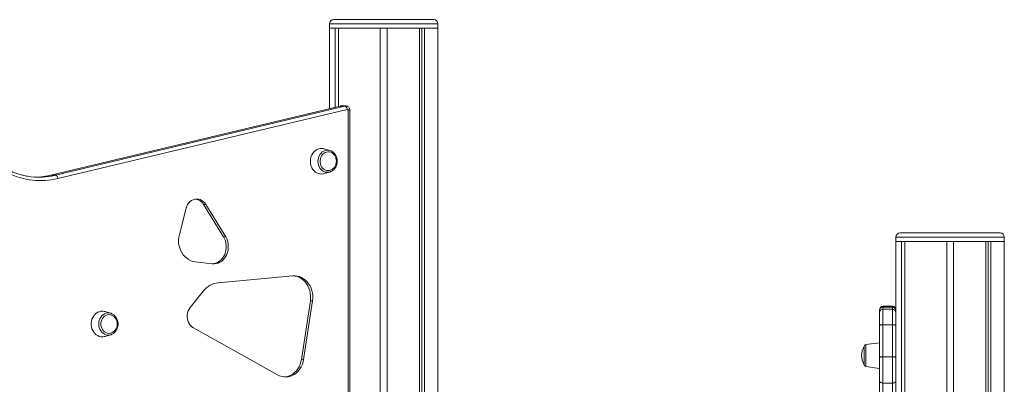
# Model space of a CAD drawing. Units: millimetres. Extents: x -9104 to 19430, y -8672 to 2057.
# Drawn here: x -913 to 240, y 779 to 1207 of the extents above; entities that cross this region are included whole.
import ezdxf

# ---------------------------------------------------------------- set-up
doc = ezdxf.new("R2010")
doc.units = ezdxf.units.MM

msp = doc.modelspace()

# ---------------------------------------------------------------- linework, layer by layer
at = {"color": 7, "linetype": 'Continuous', "lineweight": 15}
for p, q in [((-550.3, 1201.9), (-550.3, 1196.9)), ((-545.3, 1206.9), (-486.8, 1206.9)), ((-486.8, 1206.9), (-428.3, 1206.9)), ((-423.3, 1196.9), (-423.3, 1201.9)), ((-550.3, 1196.9), (-486.8, 1196.9)), ((-550.2, 1196.9), (-550.2, 1102.7)), ((-550.2, 1196.9), (-543.7, 1196.9)), ((-543.7, 1196.9), (-543.7, 1104.2)), ((-539.8, 1196.9), (-539.8, 1105.1)), ((-539.7, 1196.9), (-539.7, 1105.2)), ((-539.7, 1196.9), (-490.8, 1196.9)), ((-490.8, 1196.9), (-490.8, -1303.1)), ((-486.8, 1196.9), (-423.3, 1196.9)), ((-482.8, 1196.9), (-444.8, 1196.9)), ((-482.8, 1196.9), (-482.8, -1303.1)), ((-444.8, 1196.9), (-444.8, -1303.1)), ((-442.3, 1196.9), (-442.3, -1303.1)), ((-439.1, 1196.9), (-439.1, -1303.1)), ((-439.1, 1196.9), (-423.4, 1196.9)), ((-423.4, 1196.9), (-423.4, -1303.1)), ((-537.9, 1105.6), (-876.8, 1024.5)), ((-537.7, 1105.6), (-876.6, 1024.5)), ((-871.1, 1024.5), (-532.2, 1105.6)), ((-529.5, 1101.7), (-868.4, 1020.6)), ((-532.2, 1105.6), (-537.7, 1105.6)), ((-531.3, 1105.7), (-536.8, 1105.7)), ((-528.5, 628.1), (-528.5, 1100.7)), ((-526.5, 628.1), (-526.5, 1100.7)), ((-549.9, 1053.5), (-556.6, 1055.5)), ((-556.6, 1026.4), (-549.9, 1028.3)), ((-871.1, 1024.5), (-876.6, 1024.5)), ((-718.3, 985.9), (-726.2, 954.9)), ((-674.4, 952.2), (-697.7, 990.3)), ((-697.7, 990.3), (-695.2, 990.3)), ((-671.9, 952.2), (-695.2, 990.3)), ((-674.4, 952.2), (-671.9, 952.2)), ((113.2, 951.9), (113.2, 946.9)), ((113.2, 946.9), (176.7, 946.9)), ((113.3, 946.9), (113.3, 296.9)), ((113.3, 946.9), (119.8, 946.9)), ((118.2, 956.9), (176.7, 956.9)), ((119.8, 946.9), (119.8, 296.9)), ((123.7, 946.9), (123.7, 325.6)), ((123.8, 946.9), (123.8, 325.8)), ((123.8, 946.9), (172.7, 946.9)), ((172.7, 946.9), (172.7, 282)), ((176.7, 956.9), (235.2, 956.9)), ((176.7, 946.9), (240.2, 946.9)), ((180.7, 946.9), (218.7, 946.9)), ((180.7, 946.9), (180.7, 281.5)), ((218.7, 946.9), (218.7, 279)), ((221.2, 946.9), (221.2, 278.8)), ((224.4, 946.9), (224.4, 278.6)), ((224.4, 946.9), (240.1, 946.9)), ((240.1, 946.9), (240.1, 277.4)), ((240.2, 946.9), (240.2, 951.9)), ((-707.5, 922.9), (-687.7, 920.8)), ((-593.2, 906.6), (-680.7, 898.6)), ((-697.8, 889.1), (-713.5, 869.4)), ((-583.1, 808.7), (-572.7, 877.4)), ((-580.6, 808.7), (-570.2, 877.4)), ((-572.7, 877.4), (-570.2, 877.4)), ((94.1, 866), (94.1, 866.9)), ((94.1, 863.4), (94.1, 866)), ((109.1, 870.9), (98.1, 870.9)), ((98.1, 870), (98.1, 867.4)), ((98.1, 870), (109.1, 870)), ((98.1, 867.4), (98.1, 849.3)), ((98.1, 867.4), (109.1, 867.4)), ((109.1, 867.4), (109.1, 870)), ((109.1, 849.3), (109.1, 867.4)), ((113.1, 866.9), (113.1, 866)), ((113.1, 866), (113.1, 863.4)), ((-806.6, 862.8), (-813.4, 864.7)), ((94.1, 848.3), (94.1, 863.4)), ((113.1, 863.4), (113.1, 848.3)), ((-709.7, 845.7), (-611.3, 790.5)), ((94.1, 810.7), (94.1, 848.3)), ((98.1, 849.3), (98.1, 811.8)), ((98.1, 849.3), (109.1, 849.3)), ((109.1, 811.8), (109.1, 849.3)), ((113.1, 848.3), (113.1, 810.7)), ((-813.4, 835.6), (-806.6, 837.6)), ((76.1, 813.2), (76.1, 824)), ((94.1, 828.2), (77.9, 826)), ((-583.1, 808.7), (-580.6, 808.7)), ((76.1, 802.5), (76.1, 813.2)), ((94.1, 783.4), (94.1, 810.7)), ((98.1, 811.8), (98.1, 781)), ((98.1, 811.8), (109.1, 811.8)), ((109.1, 781), (109.1, 811.8)), ((113.1, 810.7), (113.1, 783.4)), ((77.9, 800.5), (94.1, 798.2)), ((94.1, 770.6), (94.1, 783.4)), ((98.1, 781), (109.1, 781)), ((98.1, 781), (98.1, 768.1)), ((109.1, 768.1), (109.1, 781)), ((113.1, 783.4), (113.1, 770.6))]:
    msp.add_line(p, q, dxfattribs=at)
at = {"color": 8, "linetype": 'Continuous', "lineweight": 15}
for p, q in [((-486.8, 1201.9), (-550.3, 1201.9)), ((-423.3, 1201.9), (-486.8, 1201.9)), ((-537.7, 1105.6), (-537.9, 1105.6)), ((-536.8, 1105.7), (-537.7, 1105.6)), ((-532.2, 1105.6), (-531.4, 1105.7)), ((-528.5, 1100.7), (-526.5, 1100.7)), ((-876.6, 1024.5), (-876.8, 1024.5)), ((-876.1, 1023.5), (-871.1, 1024.5)), ((176.7, 951.9), (113.2, 951.9)), ((240.2, 951.9), (176.7, 951.9)), ((98.1, 870.9), (98.1, 870)), ((109.1, 870), (109.1, 870.9)), ((77.9, 826), (77.9, 800.5))]:
    msp.add_line(p, q, dxfattribs=at)
at = {"color": 7, "linetype": 'Continuous', "lineweight": 15, "flags": 128}
for points in [[(-529.5, 1101.7), (-529.7, 1102.5), (-529.9, 1103.2), (-530.2, 1103.9), (-530.6, 1104.5), (-531, 1104.9), (-531.4, 1105.3), (-531.8, 1105.5), (-532.2, 1105.6)], [(-556.6, 1055.5), (-557.3, 1055.7), (-559.3, 1055.9), (-561.3, 1055.8), (-563.2, 1055.4), (-565.1, 1054.6), (-566.8, 1053.5), (-568.4, 1052.1), (-569.8, 1050.5), (-570.9, 1048.6), (-571.8, 1046.5), (-572.4, 1044.3), (-572.7, 1042.1), (-572.7, 1039.8), (-572.4, 1037.5), (-571.8, 1035.3), (-570.9, 1033.3), (-569.8, 1031.4), (-568.4, 1029.7), (-566.8, 1028.3), (-565.1, 1027.2), (-563.2, 1026.5), (-561.3, 1026), (-559.3, 1025.9), (-557.3, 1026.2), (-556.6, 1026.4)], [(-542.2, 1040.9), (-542.4, 1042.9), (-542.8, 1044.8), (-543.6, 1046.6), (-544.6, 1048.2), (-545.8, 1049.5), (-547.2, 1050.6), (-548.8, 1051.4), (-550.5, 1051.8), (-552.2, 1051.9), (-553.9, 1051.7), (-555.5, 1051.1), (-557, 1050.1), (-558.4, 1048.9), (-559.5, 1047.4), (-560.4, 1045.7), (-561, 1043.9), (-561.3, 1041.9), (-561.3, 1039.9), (-561, 1038), (-560.4, 1036.1), (-559.5, 1034.5), (-558.4, 1033), (-557, 1031.7), (-555.5, 1030.8), (-553.9, 1030.2), (-552.2, 1029.9), (-550.5, 1030), (-548.8, 1030.5), (-547.2, 1031.2), (-545.8, 1032.3), (-544.6, 1033.7), (-543.6, 1035.3), (-542.8, 1037.1), (-542.4, 1039), (-542.2, 1040.9)], [(-549.9, 1053.5), (-549.9, 1053.5), (-549.1, 1053.3)], [(-549.2, 1028.5), (-549.9, 1028.3), (-549.9, 1028.3)], [(-882.8, 1023.3), (-888, 1022.6), (-893.2, 1022.3)], [(-868.4, 1020.6), (-868.6, 1021.4), (-868.8, 1022.1), (-869.1, 1022.8), (-869.5, 1023.4), (-869.9, 1023.9), (-870.3, 1024.2), (-870.7, 1024.4), (-871.1, 1024.5)], [(-695.2, 990.3), (-696.5, 992.1), (-698.1, 993.7), (-699.9, 994.9), (-701.8, 995.9), (-703.8, 996.4), (-705.9, 996.6), (-707.9, 996.4), (-710, 995.8), (-711.9, 994.9), (-713.6, 993.6), (-715.2, 992), (-716.5, 990.2), (-717.5, 988.1), (-718.3, 985.9)], [(-726.2, 954.9), (-726.8, 951.8), (-727.1, 948.7), (-727, 945.6), (-726.6, 942.5), (-725.8, 939.4), (-724.7, 936.6), (-723.4, 933.8), (-721.7, 931.4), (-719.8, 929.1), (-717.6, 927.2), (-715.3, 925.6), (-712.8, 924.3), (-710.2, 923.4), (-707.5, 922.9)], [(-687.7, 920.8), (-685.4, 920.7), (-683.1, 921), (-680.8, 921.6), (-678.7, 922.6), (-676.6, 923.9), (-674.8, 925.5), (-673.1, 927.4), (-671.7, 929.5), (-670.5, 931.8), (-669.7, 934.3), (-669.1, 936.9), (-668.8, 939.5), (-668.8, 942.2), (-669.1, 944.9), (-669.8, 947.5), (-670.7, 949.9), (-671.9, 952.2)], [(-687.3, 920.7), (-685.6, 921), (-683.3, 921.6), (-681.2, 922.6), (-679.1, 923.9), (-677.3, 925.5), (-675.6, 927.4), (-674.2, 929.5), (-673, 931.8), (-672.2, 934.3), (-671.6, 936.9), (-671.3, 939.5), (-671.3, 942.2), (-671.6, 944.9), (-672.3, 947.5), (-673.2, 949.9), (-674.4, 952.2)], [(-570.2, 877.4), (-569.9, 880.4), (-569.9, 883.4), (-570.3, 886.4), (-570.9, 889.4), (-571.9, 892.2), (-573.1, 894.9), (-574.7, 897.3), (-576.4, 899.6), (-578.4, 901.6), (-580.6, 903.3), (-583, 904.6), (-585.4, 905.7), (-588, 906.3), (-590.6, 906.6), (-593.2, 906.6)], [(-572.7, 877.4), (-572.4, 880.4), (-572.4, 883.4), (-572.8, 886.4), (-573.4, 889.4), (-574.4, 892.2), (-575.6, 894.9), (-577.2, 897.3), (-578.9, 899.6), (-580.9, 901.6), (-583.1, 903.3), (-585.5, 904.6), (-587.9, 905.7), (-590.5, 906.3), (-592.8, 906.6)], [(-813.4, 864.7), (-814.1, 864.9), (-816, 865.2), (-818, 865.1), (-820, 864.6), (-821.8, 863.9), (-823.6, 862.8), (-825.2, 861.4), (-826.5, 859.7), (-827.7, 857.8), (-828.6, 855.8), (-829.2, 853.6), (-829.5, 851.3), (-829.5, 849), (-829.2, 846.8), (-828.6, 844.6), (-827.7, 842.5), (-826.5, 840.6), (-825.2, 839), (-823.6, 837.6), (-821.8, 836.5), (-820, 835.7), (-818, 835.3), (-816, 835.2), (-814.1, 835.5), (-813.4, 835.6)], [(-713.5, 869.4), (-714.8, 867.5), (-715.8, 865.5), (-716.5, 863.3), (-716.9, 861), (-717, 858.7), (-716.8, 856.4), (-716.2, 854.2), (-715.4, 852), (-714.3, 850.1), (-713, 848.3), (-711.4, 846.9), (-709.7, 845.7)], [(-799, 850.2), (-799.1, 852.1), (-799.6, 854), (-800.3, 855.8), (-801.3, 857.4), (-802.6, 858.8), (-804, 859.9), (-805.6, 860.7), (-807.2, 861.1), (-809, 861.2), (-810.7, 860.9), (-812.3, 860.3), (-813.8, 859.4), (-815.1, 858.1), (-816.2, 856.7), (-817.1, 855), (-817.7, 853.1), (-818, 851.2), (-818, 849.2), (-817.7, 847.2), (-817.1, 845.4), (-816.2, 843.7), (-815.1, 842.2), (-813.8, 841), (-812.3, 840.1), (-810.7, 839.4), (-809, 839.2), (-807.2, 839.3), (-805.6, 839.7), (-804, 840.5), (-802.6, 841.6), (-801.3, 842.9), (-800.3, 844.5), (-799.6, 846.3), (-799.1, 848.2), (-799, 850.2)], [(-806.6, 862.8), (-806.6, 862.8), (-805.9, 862.5)], [(94.1, 848.3), (94.2, 848.5), (94.5, 848.7), (94.8, 848.8), (95.3, 849), (95.9, 849.1), (96.6, 849.2), (97.4, 849.3), (98.1, 849.3)], [(109.1, 849.3), (109.9, 849.3), (110.7, 849.2), (111.4, 849.1), (112, 849), (112.5, 848.8), (112.8, 848.7), (113.1, 848.5), (113.1, 848.3)], [(-806, 837.8), (-806.6, 837.6), (-806.6, 837.6)], [(-611.3, 790.5), (-608.9, 789.4), (-606.3, 788.6), (-603.7, 788.1), (-601, 788), (-598.3, 788.4), (-595.7, 789.1), (-593.2, 790.1), (-590.8, 791.5), (-588.6, 793.2), (-586.6, 795.3), (-584.9, 797.6), (-583.3, 800.1), (-582.1, 802.9), (-581.2, 805.7), (-580.6, 808.7)], [(-603.1, 788.1), (-600.8, 788.4), (-598.2, 789.1), (-595.7, 790.1), (-593.3, 791.5), (-591.1, 793.2), (-589.1, 795.3), (-587.4, 797.6), (-585.8, 800.1), (-584.6, 802.9), (-583.7, 805.7), (-583.1, 808.7)], [(94.1, 810.7), (94.2, 810.9), (94.5, 811.1), (94.8, 811.3), (95.3, 811.5), (95.9, 811.6), (96.6, 811.7), (97.4, 811.8), (98.1, 811.8)], [(109.1, 811.8), (109.9, 811.8), (110.7, 811.7), (111.4, 811.6), (112, 811.5), (112.5, 811.3), (112.8, 811.1), (113.1, 810.9), (113.1, 810.7)], [(94.1, 783.4), (94.2, 782.9), (94.5, 782.5), (94.8, 782), (95.3, 781.7), (95.9, 781.4), (96.6, 781.1), (97.4, 781), (98.1, 781)], [(109.1, 781), (109.9, 781), (110.7, 781.1), (111.4, 781.4), (112, 781.7), (112.5, 782), (112.8, 782.5), (113.1, 782.9), (113.1, 783.4)]]:
    msp.add_lwpolyline(points, dxfattribs=at)
at = {"color": 8, "linetype": 'Continuous', "lineweight": 15, "flags": 128}
for points in [[(-563.9, 1040.9), (-563.7, 1043.1), (-563.3, 1045.1), (-562.5, 1047.1), (-561.5, 1048.9), (-560.2, 1050.5), (-558.8, 1051.8), (-557.1, 1052.8), (-555.4, 1053.5), (-553.6, 1053.9), (-551.7, 1053.9), (-549.9, 1053.5)], [(-549.9, 1028.3), (-551.7, 1028), (-553.6, 1028), (-555.4, 1028.3), (-557.1, 1029), (-558.8, 1030), (-560.2, 1031.4), (-561.5, 1032.9), (-562.5, 1034.7), (-563.3, 1036.7), (-563.7, 1038.8), (-563.9, 1040.9)], [(-876.6, 1024.5), (-882.3, 1023.4), (-882.8, 1023.3)], [(-820.6, 850.2), (-820.5, 852.3), (-820, 854.4), (-819.3, 856.4), (-818.3, 858.2), (-817, 859.7), (-815.5, 861.1), (-813.9, 862.1), (-812.2, 862.8), (-810.3, 863.1), (-808.5, 863.1), (-806.6, 862.8)], [(-806.6, 837.6), (-808.5, 837.2), (-810.3, 837.2), (-812.2, 837.6), (-813.9, 838.3), (-815.5, 839.3), (-817, 840.6), (-818.3, 842.2), (-819.3, 844), (-820, 846), (-820.5, 848), (-820.6, 850.2)]]:
    msp.add_lwpolyline(points, dxfattribs=at)
at = {"color": 7, "linetype": 'Continuous', "lineweight": 15}
for centre, radius, start, end in [((-545.3, 1201.9), 5, 90, 180), ((-428.3, 1201.9), 5, 0, 90), ((-529.4, 1100.8), 0.91, 354.99, 98.5575), ((-888.5, 1104.9), 86.7, 243.738, 283.3807), ((-890.4, 1104.9), 82.7, 260.7823, 279.9948), ((-708.7, 983.9), 12.7, 29.8698, 82.4448), ((118.2, 951.9), 5, 90, 180), ((235.2, 951.9), 5, 0, 90), ((-678.1, 873.9), 24.8, 96.1128, 142.4007), ((98.1, 866.9), 4, 90, 180), ((98.1, 866), 3.98, 89.7632, 179.7515), ((98.1, 863.4), 3.98, 89.7564, 179.7549), ((109.1, 866.9), 4, 0, 90), ((109.2, 866), 3.98, 0.2468, 90.2368), ((109.2, 863.4), 3.98, 0.2434, 90.2436), ((93.8, 813.2), 20.7, 148.7638, 211.2362), ((78.1, 824), 2, 98, 180), ((78.1, 802.5), 2, 180, 262)]:
    msp.add_arc(centre, radius, start, end, dxfattribs=at)
for points, knots in [([(-536.8, 1105.7), (-537.1, 1105.7), (-537.5, 1105.7), (-537.8, 1105.6), (-537.9, 1105.6)], [0, 0, 0, 0, 0.705975, 1, 1, 1, 1]), ([(-526.5, 1100.7), (-526.5, 1101.1), (-526.6, 1102), (-527, 1103.2), (-527.8, 1104.2), (-528.7, 1104.9), (-529.7, 1105.5), (-530.7, 1105.7), (-531.2, 1105.7), (-531.4, 1105.7)], [0, 0, 0, 0, 0.162741, 0.330582, 0.483142, 0.634505, 0.785033, 0.949131, 1, 1, 1, 1]), ([(-541.2, 1040.9), (-541.2, 1041.3), (-541.3, 1042.4), (-541.5, 1044.1), (-542.1, 1046), (-542.9, 1047.9), (-544, 1049.5), (-545.3, 1051), (-546.8, 1052.1), (-548.1, 1052.9), (-548.9, 1053.2), (-549.1, 1053.2)], [0, 0, 0, 0, 0.070257, 0.196915, 0.323739, 0.450589, 0.577354, 0.703863, 0.82995, 0.95541, 1, 1, 1, 1]), ([(-549.2, 1028.6), (-548.9, 1028.7), (-548.1, 1029), (-546.7, 1029.8), (-545.3, 1030.9), (-544, 1032.4), (-542.9, 1034), (-542.1, 1035.8), (-541.5, 1037.8), (-541.3, 1039.5), (-541.2, 1040.5), (-541.2, 1040.9)], [0, 0, 0, 0, 0.059584, 0.182186, 0.305289, 0.428997, 0.553299, 0.678113, 0.803327, 0.928831, 1, 1, 1, 1]), ([(-903.5, 1023.3), (-903.7, 1023.3), (-905.6, 1023.6), (-909.2, 1024.4), (-914.1, 1025.7), (-919, 1027.3), (-923.3, 1029), (-926, 1030.3), (-927.1, 1030.8)], [0, 0, 0, 0, 0.02809, 0.235531, 0.442916, 0.650225, 0.857444, 1, 1, 1, 1]), ([(-876.8, 1024.5), (-877.7, 1024.3), (-879.7, 1023.8), (-881.8, 1023.5), (-883, 1023.3)], [0, 0, 0, 0, 0.4166162, 1, 1, 1, 1]), ([(-798, 850.2), (-798, 850.6), (-798, 851.6), (-798.3, 853.3), (-798.9, 855.3), (-799.7, 857.1), (-800.8, 858.8), (-802.1, 860.2), (-803.6, 861.4), (-804.9, 862.1), (-805.6, 862.4), (-805.9, 862.5)], [0, 0, 0, 0, 0.070258, 0.196916, 0.323742, 0.450593, 0.577358, 0.703867, 0.829949, 0.955411, 1, 1, 1, 1]), ([(-806, 837.8), (-805.7, 837.9), (-804.8, 838.2), (-803.5, 839), (-802, 840.2), (-800.8, 841.6), (-799.7, 843.3), (-798.9, 845.1), (-798.3, 847), (-798, 848.7), (-798, 849.8), (-798, 850.2)], [0, 0, 0, 0, 0.059587, 0.182191, 0.305293, 0.428995, 0.553302, 0.678113, 0.803326, 0.928831, 1, 1, 1, 1])]:
    msp.add_open_spline(points, degree=3, knots=knots, dxfattribs=at)

doc.saveas('drawing.dxf')
